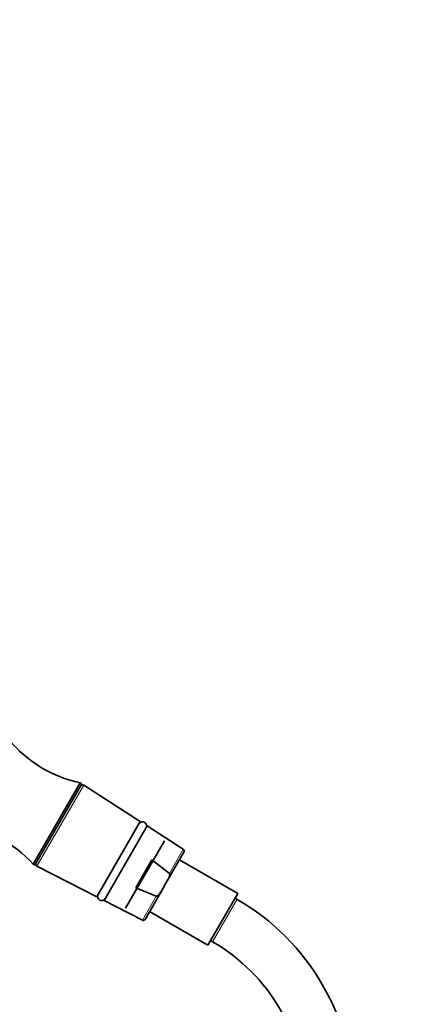
# Model space of a CAD drawing. Units: millimetres. Extents: x 0 to 1464, y 0 to 2774.
# Drawn here: x 765 to 862, y 2141 to 2382 of the extents above; entities that cross this region are included whole.
import ezdxf
from ezdxf import colors
from ezdxf.entities.mleader import LeaderData, LeaderLine
from ezdxf.math import Vec2, Vec3

# ---------------------------------------------------------------- set-up
doc = ezdxf.new("R2010")
doc.units = ezdxf.units.MM
doc.layers.add('DV1_Défaut', color=7, linetype='Continuous')
doc.layers.add('Défaut', color=7, linetype='Continuous')

# ---------------------------------------------------------------- blocks, each defined once
blk = doc.blocks.new('_DOT')
at = {"color": 0}
blk.add_line((0, 0), (-1, 0), dxfattribs=at)
at = {"color": 0, "const_width": 0.333}
blk.add_lwpolyline([(-0.1665, 0, 1), (0.1665, 0, 1)], format="xyb", close=True, dxfattribs=at)
blk = doc.blocks.new('SE')
at = {"layer": 'DV1_Défaut', "color": 7, "linetype": 'Continuous', "lineweight": 35}
for p, q in [((780.11, 2195.5), (768.61, 2175.58)), ((780.55, 2195.25), (780.11, 2195.5)), ((780.55, 2195.25), (769.05, 2175.33)), ((794.84, 2186.01), (780.99, 2194.96)), ((794.84, 2186.01), (784.19, 2167.57)), ((785.98, 2166.65), (796.53, 2184.93)), ((805.38, 2179.21), (796.53, 2184.93)), ((800.76, 2181.27), (791.26, 2164.81)), ((801.12, 2170.88), (805.54, 2178.54)), ((793.75, 2169.77), (797.71, 2176.63)), ((797.71, 2176.63), (801.96, 2173.3)), ((818.72, 2168.36), (804.43, 2176.61)), ((768.61, 2175.58), (769.05, 2175.33)), ((769.51, 2175.09), (784.19, 2167.57)), ((798.77, 2167.76), (793.75, 2169.77)), ((796.02, 2162.04), (800.44, 2169.7)), ((800.44, 2169.7), (801.12, 2170.88)), ((785.98, 2166.65), (795.35, 2161.85)), ((818.72, 2168.36), (811.42, 2155.72)), ((818.55, 2166.96), (818.07, 2167.24)), ((797.13, 2163.97), (811.42, 2155.72)), ((812.07, 2156.84), (812.55, 2156.57))]:
    blk.add_line(p, q, dxfattribs=at)
at = {"layer": 'DV1_Défaut', "color": 7, "linetype": 'Continuous', "lineweight": 18}
for p, q in [((780.99, 2194.96), (769.51, 2175.09)), ((805.38, 2179.21), (801.96, 2173.3)), ((795.35, 2161.85), (798.77, 2167.76)), ((818.55, 2166.96), (812.55, 2156.57))]:
    blk.add_line(p, q, dxfattribs=at)
at = {"layer": 'DV1_Défaut', "color": 7, "linetype": 'Continuous', "lineweight": 35}
for centre, radius, start, end in [((786.63, 2225.86), 31.06, 219.3256, 257.8801), ((780.72, 2194.54), 0.5, 57.1376, 150), ((795.39, 2184.95), 1, 330, 150), ((745.58, 2154.75), 31.06, 42.1199, 80.6744), ((805.11, 2178.79), 0.5, 330, 57.1376), ((769.74, 2175.53), 0.5, 150, 242.8624), ((785.39, 2167.63), 1, 150, 330), ((790.05, 2117.59), 57, 0, 60), ((795.58, 2162.29), 0.5, 242.8624, 330), ((790.05, 2117.59), 45, 0, 60)]:
    blk.add_arc(centre, radius, start, end, dxfattribs=at)
for points, knots in [([(801.96, 2173.3), (802.01, 2173.26), (802.03, 2173.2), (802.05, 2173.1), (802.06, 2173.04), (802.05, 2172.87), (802.02, 2172.76), (801.93, 2172.44), (801.84, 2172.24), (801.56, 2171.64), (801.34, 2171.26), (801.12, 2170.88)], [0, 0, 0, 0, 0.0625, 0.0625, 0.125, 0.125, 0.25, 0.25, 0.5, 0.5, 1, 1, 1, 1]), ([(800.44, 2169.7), (800.22, 2169.32), (800, 2168.93), (799.62, 2168.39), (799.49, 2168.21), (799.25, 2167.97), (799.17, 2167.9), (799.03, 2167.81), (798.99, 2167.78), (798.88, 2167.74), (798.82, 2167.74), (798.77, 2167.76)], [0, 0, 0, 0, 0.5, 0.5, 0.75, 0.75, 0.875, 0.875, 0.9375, 0.9375, 1, 1, 1, 1])]:
    blk.add_open_spline(points, degree=3, knots=knots, dxfattribs=at)

msp = doc.modelspace()

# ---------------------------------------------------------------- block references
at = {"layer": 'Défaut'}
msp.add_blockref('SE', (0, 0), dxfattribs=at)

# ---------------------------------------------------------------- leaders
at = {"layer": 'Défaut', "color": 7, "linetype": 'Continuous', "lineweight": 18}
ml = msp.add_multileader_mtext('Standard', dxfattribs=at)
ml.set_content('{\\pxsm0.9;\\fSolid Edge ISO|b1||i0||c0|p34;\\W1.;09/09/2021\\P}', color=256)
ml.set_leader_properties()
ml.set_arrow_properties(name='DOT')
ml.build(insert=Vec2(0, 0))
ml.multileader.update_dxf_attribs({"leader_type": 0, "dogleg_length": 0, "arrow_head_size": 12})
ctx = ml.context
ctx.base_point, ctx.char_height, ctx.arrow_head_size, ctx.landing_gap_size = Vec3(1375.99, 2767.11), 12, 12, 4.2
notes = []
notes.append((ctx, [(0, (0, 0, 0), (0, 0), (1, 0), 1, [])]))
ctx.mtext.insert = Vec3(1377.99, 2773.23)
for ctx, leaders in notes:
    for number, flags, end, landing, length, lines in leaders:
        leader = LeaderData()
        leader.index, (leader.has_last_leader_line, leader.has_dogleg_vector, leader.attachment_direction) = number, flags
        leader.last_leader_point, leader.dogleg_vector, leader.dogleg_length = Vec3(end), Vec3(landing), length
        for number, points, colour, breaks in lines:
            line = LeaderLine()
            line.index, line.vertices, line.color, line.breaks = number, Vec3.list(points), colors.encode_raw_color(colour), breaks
            leader.lines.append(line)
        ctx.leaders.append(leader)

doc.saveas('drawing.dxf')
